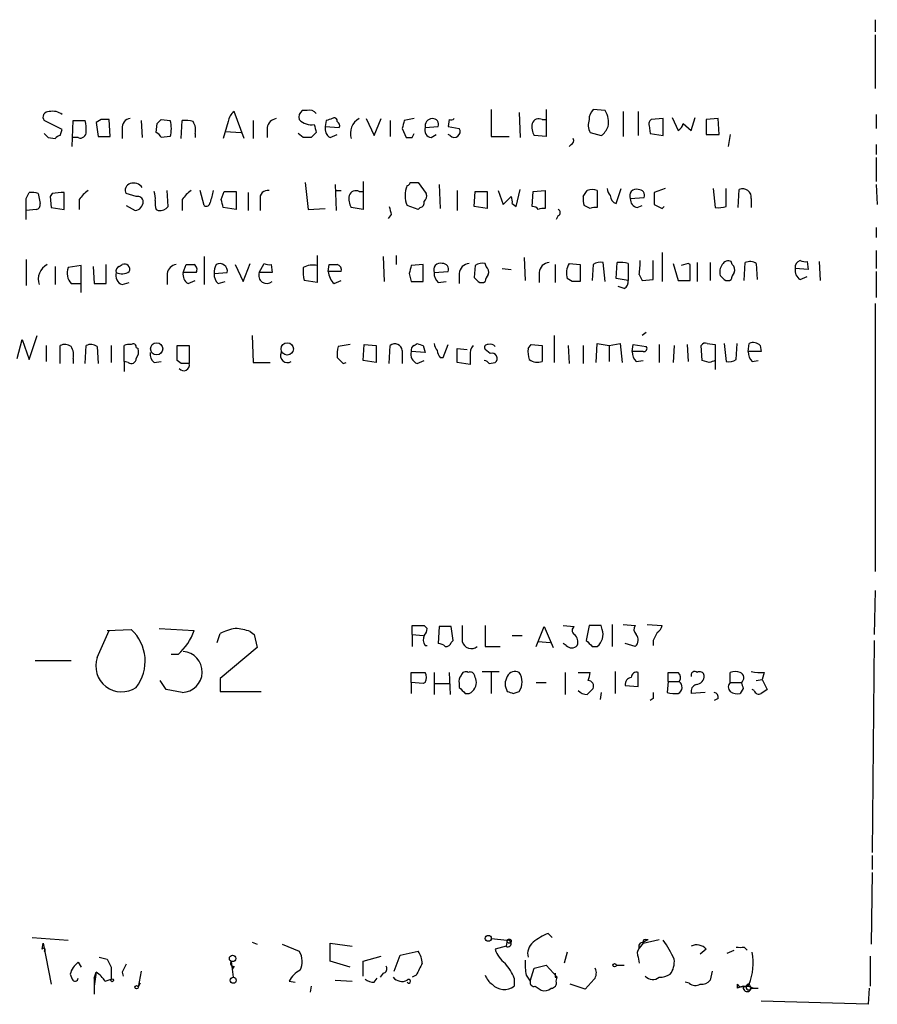
# Model space of a CAD drawing. Extents: x 9 to 1022, y 16 to 823.
# Drawn here: x 950 to 1022, y 16 to 100 of the extents above; entities that cross this region are included whole.
import ezdxf

# ---------------------------------------------------------------- set-up
doc = ezdxf.new("R2010")
doc.units = 0
doc.header["$MEASUREMENT"] = 0
doc.layers.add('MAIN', color=5, linetype='CONTINUOUS')

msp = doc.modelspace()

# ---------------------------------------------------------------- linework, layer by layer
at = {"layer": 'MAIN'}
for p, q in [((1022.0113, 99.568), (1022.0113, 98.552)), ((1022.0113, 98.298), (1022.0113, 93.726)), ((968.5867, 89.4926), (967.74, 91.7786)), ((973.9207, 91.8633), (973.4973, 91.8633)), ((989.4993, 91.948), (989.4993, 89.662)), ((994.156, 91.948), (994.156, 89.662)), ((999.1513, 91.8633), (998.1353, 91.948)), ((1000.6753, 91.7786), (1000.6753, 89.662)), ((1001.9453, 91.7786), (1001.9453, 89.7466)), ((953.1773, 90.2546), (951.6533, 91.0166)), ((954.024, 88.8153), (954.1087, 91.0166)), ((954.1087, 91.0166), (955.1247, 91.0166)), ((956.4793, 91.1013), (956.056, 90.8473)), ((957.2413, 89.662), (957.1567, 91.1013)), ((959.866, 91.0166), (959.9507, 89.5773)), ((961.5593, 91.1013), (962.3213, 91.0166)), ((963.2527, 89.4926), (963.3373, 91.0166)), ((967.232, 90.932), (966.8087, 89.4926)), ((969.3487, 91.0166), (969.3487, 89.4926)), ((975.5293, 91.0166), (975.4447, 90.5086)), ((978.916, 91.186), (979.5933, 89.7466)), ((979.5933, 89.7466), (980.186, 91.186)), ((980.948, 91.0166), (980.948, 89.662)), ((982.98, 91.186), (982.1333, 91.0166)), ((985.9433, 91.1013), (985.8587, 90.5086)), ((991.87, 91.694), (991.9547, 89.5773)), ((993.8173, 91.1013), (994.156, 91.1013)), ((1004.062, 91.186), (1003.046, 91.1013)), ((1004.062, 89.7466), (1004.062, 91.186)), ((1004.824, 91.2706), (1005.332, 90.17)), ((1006.4327, 90.17), (1006.7713, 91.2706)), ((1008.7187, 91.186), (1007.7027, 91.1013)), ((1007.7027, 91.1013), (1007.7027, 89.8313)), ((1008.8033, 89.8313), (1008.7187, 91.186)), ((1022.096, 91.5246), (1022.096, 90.3393)), ((953.008, 89.7466), (953.1773, 90.2546)), ((956.056, 90.8473), (956.2253, 89.662)), ((958.2573, 90.3393), (958.2573, 89.4926)), ((961.136, 90.0006), (961.2207, 90.7626)), ((966.978, 90.0853), (968.3327, 90.0006)), ((970.534, 90.424), (970.534, 89.5773)), ((975.4447, 90.5086), (976.63, 90.424)), ((981.964, 90.3393), (982.3027, 89.5773)), ((983.9113, 90.424), (985.012, 90.5086)), ((985.8587, 90.5086), (986.79, 90.3393)), ((1002.8767, 90.5933), (1002.9613, 89.916)), ((1005.7553, 90.7626), (1006.4327, 90.17)), ((951.992, 89.5773), (952.5847, 89.4926)), ((954.532, 89.5773), (954.1087, 89.5773)), ((956.2253, 89.662), (957.2413, 89.662)), ((962.3213, 89.662), (961.5593, 89.5773)), ((964.438, 89.916), (964.438, 89.5773)), ((973.582, 89.5773), (973.1587, 89.916)), ((974.6827, 90.0006), (974.2593, 89.5773)), ((975.868, 89.5773), (976.4607, 89.8313)), ((982.8107, 89.5773), (982.98, 89.916)), ((984.4193, 89.5773), (984.8427, 89.8313)), ((986.028, 89.7466), (985.8587, 89.8313)), ((989.4993, 89.662), (991.0233, 89.662)), ((994.156, 89.662), (993.14, 89.7466)), ((997.8813, 90.0006), (998.8127, 89.7466)), ((1002.9613, 89.916), (1004.062, 89.7466)), ((1007.7027, 89.8313), (1008.8033, 89.8313)), ((1009.7347, 89.8313), (1009.5653, 88.8153)), ((996.2727, 88.9846), (996.1033, 88.8153)), ((1022.096, 88.9846), (1022.096, 88.138)), ((1022.096, 87.884), (1022.096, 85.852)), ((962.152, 83.7353), (962.0673, 85.09)), ((965.2, 83.82), (964.8613, 85.09)), ((973.7513, 85.7673), (974.0053, 83.4813)), ((976.2913, 85.598), (976.376, 83.3966)), ((976.376, 85.09), (976.7993, 85.09)), ((978.662, 85.852), (978.662, 85.0053)), ((982.6413, 85.7673), (983.3187, 85.7673)), ((983.3187, 85.7673), (983.996, 84.836)), ((985.0967, 85.598), (985.1813, 83.566)), ((986.6207, 85.09), (986.6207, 83.3966)), ((990.092, 85.09), (990.5153, 83.9046)), ((991.616, 83.7353), (991.9547, 85.1746)), ((993.0553, 85.0053), (994.0713, 85.09)), ((994.0713, 85.09), (994.0713, 83.566)), ((997.2887, 84.582), (997.6273, 85.09)), ((998.474, 85.09), (998.474, 83.6506)), ((1000.0827, 83.9893), (1000.506, 85.2593)), ((1004.2313, 85.2593), (1003.3, 84.9206)), ((1008.2953, 85.2593), (1008.4647, 83.6506)), ((1009.396, 83.7353), (1009.396, 85.2593)), ((1010.412, 83.6506), (1010.4967, 85.1746)), ((1022.096, 85.598), (1022.1807, 83.9046)), ((950.1293, 84.4126), (950.3833, 84.9206)), ((951.1453, 84.836), (951.3147, 83.9893)), ((952.3307, 84.836), (952.1613, 84.582)), ((952.1613, 84.582), (952.246, 83.6506)), ((953.3467, 83.4813), (953.3467, 84.9206)), ((954.6167, 84.328), (954.6167, 83.4813)), ((959.4427, 84.582), (958.596, 84.836)), ((963.3373, 84.328), (963.3373, 83.3966)), ((966.6393, 84.328), (966.8933, 85.0053)), ((966.8933, 85.0053), (967.9093, 85.0053)), ((967.9093, 85.0053), (967.9093, 83.4813)), ((968.9253, 84.9206), (968.9253, 83.3966)), ((969.9413, 84.328), (969.9413, 83.3966)), ((978.3233, 85.0053), (978.662, 85.0053)), ((978.662, 85.0053), (978.662, 83.4813)), ((988.06, 83.7353), (988.1447, 85.0053)), ((988.1447, 85.0053), (989.1607, 85.0053)), ((989.1607, 85.0053), (989.1607, 83.566)), ((990.5153, 83.9046), (991.1927, 84.582)), ((992.9707, 83.7353), (993.0553, 85.0053)), ((1001.268, 84.4126), (1002.4533, 84.4973)), ((1011.5127, 84.4126), (1011.5127, 83.6506)), ((950.976, 83.4813), (950.1293, 83.3966)), ((952.246, 83.6506), (953.3467, 83.4813)), ((958.596, 83.82), (959.358, 83.3966)), ((961.136, 83.4813), (961.3053, 83.3966)), ((967.9093, 83.4813), (966.8087, 83.6506)), ((974.0053, 83.4813), (975.4447, 83.566)), ((978.662, 83.4813), (977.646, 83.6506)), ((983.3187, 83.4813), (982.3873, 83.82)), ((983.488, 83.6506), (983.3187, 83.4813)), ((989.1607, 83.566), (988.06, 83.7353)), ((991.2773, 83.9893), (991.616, 83.7353)), ((997.8813, 83.566), (997.3733, 83.82)), ((1001.8607, 83.6506), (1002.284, 83.82)), ((1003.9773, 83.566), (1004.1467, 83.7353)), ((981.0327, 83.058), (980.7787, 82.7193)), ((995.172, 82.9733), (995.0027, 82.6346)), ((1022.096, 81.9573), (1022.096, 81.1106)), ((950.1293, 79.248), (950.1293, 77.0466)), ((965.2, 79.502), (965.2, 77.1313)), ((974.7673, 79.5866), (974.7673, 77.3006)), ((980.3553, 79.502), (980.44, 77.3853)), ((981.456, 79.5866), (981.456, 78.8246)), ((992.2933, 79.4173), (992.378, 77.47)), ((1003.9773, 79.8406), (1003.9773, 77.3853)), ((1022.096, 80.01), (1022.096, 78.486)), ((952.5847, 78.6553), (952.5847, 77.1313)), ((954.786, 78.74), (953.6853, 78.5706)), ((954.786, 76.454), (954.786, 78.74)), ((955.802, 78.6553), (955.8867, 77.216)), ((956.9027, 77.216), (956.9027, 78.8246)), ((958.0033, 78.6553), (958.2573, 78.8246)), ((963.422, 78.1473), (963.676, 78.8246)), ((967.8247, 78.8246), (968.502, 77.3853)), ((968.502, 77.3853), (969.0947, 78.9093)), ((969.8567, 78.1473), (970.28, 78.9093)), ((970.8727, 78.8246), (970.9573, 78.1473)), ((975.6987, 78.232), (975.7833, 78.8246)), ((983.742, 78.8246), (982.726, 78.74)), ((983.742, 77.3853), (983.742, 78.8246)), ((988.1447, 78.74), (988.06, 77.724)), ((989.076, 78.6553), (988.9913, 78.9093)), ((990.4307, 78.486), (991.1927, 78.4013)), ((994.918, 78.8246), (994.918, 77.3006)), ((996.1033, 78.9093), (997.0347, 78.8246)), ((997.0347, 78.8246), (997.0347, 77.3853)), ((998.1353, 78.8246), (998.0507, 77.47)), ((999.1513, 77.3853), (998.982, 78.994)), ((1000.0827, 77.6393), (1000.1673, 78.994)), ((1001.0987, 78.9093), (1001.0987, 77.47)), ((1003.2153, 77.5546), (1003.2153, 79.1633)), ((1004.9087, 78.9093), (1005.332, 77.47)), ((1006.1787, 78.9093), (1005.586, 78.74)), ((1006.348, 78.8246), (1006.1787, 78.9093)), ((1006.9407, 78.994), (1006.9407, 77.3853)), ((1008.0413, 78.994), (1008.0413, 77.47)), ((1009.904, 78.8246), (1009.8193, 79.0786)), ((1010.92, 77.47), (1011.0047, 78.994)), ((1011.936, 78.9093), (1012.0207, 77.5546)), ((1016.3387, 78.4013), (1015.238, 78.486)), ((1016.254, 79.0786), (1016.3387, 78.4013)), ((1017.27, 79.0786), (1017.3547, 77.47)), ((962.0673, 78.0626), (962.0673, 77.1313)), ((964.5227, 78.1473), (963.422, 78.1473)), ((966.0467, 78.0626), (967.1473, 78.1473)), ((970.9573, 78.1473), (969.8567, 78.1473)), ((976.7993, 78.232), (975.6987, 78.232)), ((982.5567, 78.0626), (982.726, 77.3853)), ((984.6733, 78.1473), (985.8587, 78.232)), ((986.79, 78.0626), (986.79, 77.216)), ((993.5633, 78.1473), (993.5633, 77.3006)), ((996.3573, 77.3853), (995.934, 77.6393)), ((1001.0987, 77.47), (1000.0827, 77.6393)), ((1002.03, 77.978), (1002.284, 77.47)), ((1015.6613, 77.5546), (1016.254, 77.8086)), ((1022.096, 78.232), (1022.096, 76.0306)), ((953.9393, 77.216), (954.786, 77.216)), ((955.8867, 77.216), (956.9027, 77.216)), ((958.2573, 77.1313), (958.85, 77.3006)), ((963.8453, 77.216), (964.438, 77.47)), ((966.3853, 77.216), (966.978, 77.3853)), ((974.7673, 77.3006), (973.6667, 77.47)), ((976.2067, 77.216), (976.7993, 77.47)), ((982.726, 77.3853), (983.742, 77.3853)), ((985.012, 77.3006), (985.6893, 77.3853)), ((1000.76, 76.7926), (1000.252, 76.962)), ((1002.284, 77.47), (1003.2153, 77.5546)), ((1005.332, 77.47), (1006.348, 77.47)), ((1022.0113, 75.5226), (1022.0113, 52.832)), ((950.3833, 70.7813), (951.0607, 72.8133)), ((969.264, 72.8133), (969.3487, 70.5273)), ((994.8333, 72.8133), (994.8333, 70.5273)), ((1002.6227, 73.0673), (1002.284, 72.8133)), ((949.3673, 70.866), (949.7907, 72.4746)), ((949.7907, 72.4746), (950.3833, 70.7813)), ((951.8227, 71.9666), (951.8227, 70.612)), ((953.008, 70.4426), (953.008, 71.9666)), ((955.1247, 70.4426), (955.2093, 71.9666)), ((956.1407, 71.882), (956.2253, 70.4426)), ((957.326, 71.9666), (957.326, 70.5273)), ((958.4267, 70.612), (958.4267, 71.9666)), ((959.4427, 71.7973), (959.612, 71.7126)), ((962.914, 70.6966), (962.914, 71.9666)), ((962.914, 71.9666), (963.93, 71.9666)), ((963.93, 71.9666), (963.93, 70.4426)), ((977.5613, 72.0513), (976.5453, 71.882)), ((978.662, 70.6966), (978.7467, 72.0513)), ((978.7467, 72.0513), (979.7627, 71.9666)), ((979.7627, 71.9666), (979.7627, 70.5273)), ((980.8633, 70.4426), (980.948, 71.9666)), ((982.98, 71.9666), (983.234, 72.136)), ((983.742, 71.9666), (983.9113, 71.374)), ((985.4353, 70.9506), (985.8587, 72.0513)), ((992.632, 71.7126), (992.886, 72.0513)), ((992.886, 72.0513), (993.8173, 71.9666)), ((993.8173, 71.9666), (993.8173, 70.612)), ((996.0187, 71.9666), (996.1033, 70.4426)), ((997.2887, 71.9666), (997.2887, 70.4426)), ((998.3893, 70.5273), (998.474, 72.136)), ((998.474, 72.136), (999.49, 71.9666)), ((999.49, 71.9666), (1000.4213, 72.136)), ((999.49, 71.9666), (999.49, 70.612)), ((1000.4213, 72.136), (1000.5907, 70.5273)), ((1001.4373, 71.4586), (1001.522, 72.0513)), ((1001.522, 72.0513), (1002.6227, 71.882)), ((1003.7233, 72.0513), (1003.7233, 70.5273)), ((1004.9933, 71.9666), (1004.9087, 70.5273)), ((1006.094, 72.0513), (1006.1787, 70.612)), ((1007.364, 70.6966), (1007.2793, 71.9666)), ((1007.7873, 72.136), (1008.4647, 72.0513)), ((1008.4647, 72.0513), (1008.4647, 70.6966)), ((1009.2267, 72.136), (1009.396, 70.612)), ((1010.2427, 70.7813), (1010.3273, 72.136)), ((1011.2587, 71.4586), (1011.3433, 72.136)), ((1012.2747, 71.9666), (1012.3593, 71.4586)), ((981.964, 71.5433), (981.964, 70.4426)), ((983.9113, 71.374), (982.726, 71.4586)), ((985.1813, 70.9506), (985.4353, 70.9506)), ((986.6207, 70.5273), (986.6207, 71.7126)), ((986.6207, 71.7126), (987.4673, 71.628)), ((987.7213, 71.12), (987.7213, 70.358)), ((989.4147, 71.2893), (988.9913, 71.628)), ((1002.3687, 71.4586), (1001.4373, 71.4586)), ((1012.3593, 71.4586), (1011.2587, 71.4586)), ((954.1087, 70.866), (954.1087, 70.4426)), ((958.4267, 70.612), (958.4267, 69.7653)), ((958.7653, 70.5273), (958.4267, 70.612)), ((960.9667, 70.5273), (961.5593, 70.612)), ((963.2527, 70.4426), (962.914, 70.6966)), ((969.3487, 70.5273), (970.788, 70.5273)), ((976.9687, 70.4426), (977.2227, 70.5273)), ((979.7627, 70.5273), (978.662, 70.6966)), ((983.234, 70.4426), (983.8267, 70.6966)), ((987.7213, 70.358), (986.6207, 70.5273)), ((989.33, 70.4426), (989.838, 70.5273)), ((1001.776, 70.612), (1002.3687, 70.6966)), ((1007.9567, 70.5273), (1007.364, 70.6966)), ((1008.4647, 70.6966), (1008.4647, 69.9346)), ((1011.5973, 70.612), (1012.1053, 70.6966)), ((1022.0113, 51.2233), (1021.9267, 47.498)), ((956.1407, 45.5506), (957.1567, 47.8366)), ((956.9873, 47.8366), (959.0193, 47.9213)), ((961.39, 48.006), (964.3533, 47.8366)), ((966.3007, 46.8206), (966.5547, 47.5826)), ((969.0947, 47.752), (969.4333, 47.498)), ((982.8107, 47.498), (982.8107, 48.26)), ((983.8267, 48.26), (984.0807, 48.006)), ((985.0967, 48.1753), (985.012, 46.736)), ((986.1127, 48.1753), (985.0967, 48.1753)), ((986.282, 46.99), (986.1127, 48.1753)), ((988.9913, 48.26), (988.9913, 46.482)), ((993.3093, 46.482), (993.9867, 48.1753)), ((993.9867, 48.1753), (994.7487, 46.3973)), ((995.5953, 48.26), (996.5267, 48.1753)), ((997.7967, 48.26), (997.5427, 46.99)), ((998.8127, 48.26), (997.7967, 48.26)), ((998.8973, 47.9213), (998.8127, 48.26)), ((999.744, 48.3446), (999.744, 46.482)), ((1000.6753, 48.3446), (1001.6913, 48.26)), ((1002.7073, 48.3446), (1003.9773, 48.26)), ((969.4333, 47.498), (969.6873, 46.3973)), ((982.8107, 47.498), (982.8107, 46.482)), ((982.8107, 47.498), (983.742, 47.4133)), ((986.1127, 46.8206), (986.282, 46.99)), ((991.2773, 47.4133), (992.124, 47.4133)), ((993.4787, 46.9053), (994.4947, 46.8206)), ((995.8493, 46.5666), (995.5953, 46.736)), ((1001.6913, 46.482), (1000.8447, 46.736)), ((1003.2153, 46.99), (1003.2153, 46.5666)), ((1021.9267, 46.99), (1021.7573, 29.0406)), ((969.6873, 46.3973), (966.5547, 43.7726)), ((983.9113, 46.5666), (984.0807, 46.5666)), ((988.9913, 46.482), (990.2613, 46.482)), ((998.0507, 46.482), (998.474, 46.482)), ((950.8913, 45.2966), (953.9393, 45.2966)), ((962.9987, 45.8046), (962.406, 45.8046)), ((982.726, 43.434), (982.726, 44.2806)), ((982.726, 44.2806), (983.9113, 44.2806)), ((984.6733, 44.2806), (984.6733, 42.418)), ((985.9433, 44.2806), (986.028, 42.418)), ((988.7373, 44.3653), (990.1767, 44.3653)), ((989.4993, 44.2806), (989.4993, 42.5026)), ((995.7647, 44.2806), (995.7647, 42.418)), ((996.8653, 44.2806), (997.8813, 44.2806)), ((999.998, 44.3653), (999.998, 42.5026)), ((1001.9453, 43.0953), (1001.9453, 44.2806)), ((1004.4853, 43.5186), (1004.4853, 44.2806)), ((1009.7347, 43.434), (1009.7347, 44.2806)), ((1012.6133, 44.2806), (1012.444, 43.688)), ((961.9827, 42.8413), (961.4747, 43.6033)), ((966.5547, 43.7726), (966.5547, 42.672)), ((982.726, 43.434), (982.726, 42.5026)), ((983.742, 43.3493), (982.726, 43.434)), ((983.9113, 43.434), (983.742, 43.3493)), ((993.3093, 43.434), (994.156, 43.434)), ((1004.4853, 43.5186), (1004.4007, 42.5873)), ((1004.4853, 43.5186), (1005.4167, 43.5186)), ((1009.7347, 43.434), (1010.666, 43.434)), ((1011.936, 43.6033), (1012.444, 43.688)), ((1012.444, 43.688), (1012.8673, 42.8413)), ((963.3373, 42.5873), (961.9827, 42.8413)), ((966.5547, 42.672), (970.026, 42.672)), ((984.6733, 43.3493), (985.9433, 43.3493)), ((986.79, 43.3493), (986.79, 43.0106)), ((991.362, 42.5026), (991.87, 42.672)), ((998.8127, 42.5873), (998.728, 41.9946)), ((1000.8447, 43.18), (1001.9453, 43.0953)), ((1007.618, 42.5873), (1006.4327, 42.5026)), ((1010.8353, 42.926), (1010.5813, 42.5026)), ((1011.7667, 42.7566), (1011.5973, 42.8413)), ((987.298, 42.5026), (987.6367, 42.5026)), ((1003.2153, 42.0793), (1002.9613, 41.91)), ((1008.7187, 42.0793), (1008.38, 41.91)), ((1021.7573, 28.7866), (1021.7573, 27.6013)), ((1021.7573, 27.3473), (1021.6727, 21.2513)), ((950.6373, 21.844), (953.6853, 21.59)), ((989.4993, 21.7593), (990.854, 21.59)), ((989.4993, 21.7593), (990.854, 21.59)), ((994.3253, 22.1826), (994.664, 21.844)), ((951.484, 20.828), (951.5687, 21.336)), ((951.5687, 21.336), (952.246, 17.8646)), ((969.264, 21.4206), (969.6873, 21.2513)), ((971.804, 21.2513), (973.2433, 20.6586)), ((975.868, 19.812), (975.868, 21.336)), ((975.868, 21.336), (977.7307, 21.082)), ((990.7693, 21.082), (989.838, 20.828)), ((990.854, 21.59), (990.7693, 21.082)), ((1002.3687, 21.336), (1002.03, 20.9126)), ((1002.3687, 21.336), (1003.7233, 21.6746)), ((1002.3687, 21.4206), (1002.792, 21.6746)), ((1002.538, 21.6746), (1002.792, 21.6746)), ((1010.92, 20.9973), (1011.174, 20.7433)), ((956.31, 20.1506), (956.9873, 19.9813)), ((978.662, 19.812), (980.186, 20.2353)), ((981.2867, 18.9653), (981.7947, 20.32)), ((981.7947, 20.32), (983.3187, 20.6586)), ((995.934, 20.574), (995.68, 19.6426)), ((1001.9453, 20.1506), (1002.03, 19.6426)), ((1007.7027, 20.828), (1007.1947, 20.4046)), ((1009.4807, 20.4893), (1010.0733, 20.7433)), ((1021.588, 20.2353), (1021.588, 17.6953)), ((954.532, 19.7273), (954.786, 19.304)), ((957.326, 19.304), (957.326, 18.288)), ((967.486, 19.812), (967.6553, 18.4573)), ((967.74, 19.3886), (967.5707, 19.1346)), ((977.5613, 19.304), (975.868, 19.812)), ((978.662, 18.542), (978.662, 19.812)), ((992.8013, 18.1186), (993.14, 19.2193)), ((993.14, 19.2193), (994.156, 19.4733)), ((994.156, 19.4733), (995.0873, 18.4573)), ((1000.0827, 19.4733), (1000.76, 19.4733)), ((953.8547, 18.7113), (954.024, 18.288)), ((953.8547, 18.7113), (954.024, 18.288)), ((955.8867, 18.3726), (956.056, 18.8806)), ((956.056, 18.8806), (955.8867, 17.6953)), ((955.8867, 18.3726), (955.8867, 17.018)), ((958.2573, 18.8806), (958.342, 18.542)), ((959.866, 18.9653), (959.612, 17.6106)), ((967.5707, 19.1346), (967.6553, 18.4573)), ((979.5933, 18.034), (979.8473, 18.3726)), ((980.3553, 18.796), (980.1013, 18.4573)), ((983.1493, 18.6266), (982.8107, 18.4573)), ((991.4467, 18.3726), (991.4467, 17.6953)), ((992.4627, 18.6266), (992.8013, 18.1186)), ((994.918, 18.4573), (995.0873, 18.4573)), ((995.0027, 18.1186), (995.0873, 18.4573)), ((1008.2107, 18.9653), (1008.0413, 18.2033)), ((956.818, 18.1186), (957.326, 18.288)), ((959.7813, 17.9493), (959.612, 17.6106)), ((972.3967, 18.1186), (972.9047, 18.034)), ((974.2593, 17.6953), (974.1747, 17.1873)), ((976.2913, 18.2033), (977.7307, 18.1186)), ((993.2247, 17.6953), (993.7327, 17.3566)), ((997.458, 17.4413), (996.188, 17.8646)), ((998.22, 18.288), (997.458, 17.4413)), ((1006.2633, 17.9493), (1005.9247, 18.034)), ((1010.3273, 17.8646), (1010.3273, 17.526)), ((1010.8353, 17.6953), (1010.3273, 17.526)), ((1011.3433, 17.8646), (1011.5127, 17.526)), ((1011.5127, 17.526), (1012.1053, 17.526)), ((1011.5127, 17.526), (1012.1053, 17.526)), ((1011.682, 17.526), (1012.1053, 17.526)), ((1021.5033, 17.526), (1021.4187, 16.1713)), ((1021.4187, 16.1713), (1012.3593, 16.4253))]:
    msp.add_line(p, q, dxfattribs=at)
for centre, radius in [((961.1721, 71.6893), 0.5165), ((972.2313, 71.6786), 0.523), ((989.2453, 21.7593), 0.254), ((991.0172, 21.5235), 0.1763), ((967.6024, 20.0554), 0.2698), ((999.9415, 19.4733), 0.1411), ((967.6553, 18.2033), 0.254), ((957.4106, 18.2033), 0.1197), ((959.4708, 17.6107), 0.1411)]:
    msp.add_circle(centre, radius, dxfattribs=at)
for centre, radius, start, end in [((952.0175, 91.3129), 0.4695, 82.755391, 219.13056), ((952.373, 90.551), 1.2629, 50.439572, 103.569674), ((968.3326, 90.8473), 1.1039, 122.469202, 175.599304), ((973.8784, 91.3129), 0.6695, 124.698943, 198.426829), ((974.1323, 91.2282), 0.6695, 34.698943, 108.426829), ((998.7828, 91.198), 0.9908, 130.805138, 185.600694), ((997.4732, 90.8475), 1.9616, 350.051241, 31.187671), ((952.3706, 90.2969), 2.8466, 355.73699, 14.645007), ((956.818, -78.2486), 169.3502, 89.885409, 90.114591), ((958.9842, 90.4521), 0.7356, 93.858635, 188.820778), ((876.7275, 175.5694), 119.7134, 314.893869, 315.123086), ((960.0371, 90.3393), 2.3825, 343.48411, 16.51589), ((963.6337, 89.1105), 1.929, 70.780741, 98.838749), ((963.0836, 90.2124), 1.3865, 347.655866, 31.266381), ((971.423, 90.297), 0.898, 98.130102, 171.869898), ((974.3015, 92.1594), 1.4965, 224.997293, 278.1366), ((1018.1333, -35.8986), 133.8752, 108.327138, 108.556321), ((976.2066, 90.9883), 0.2603, 347.50701, 130.575031), ((976.2911, 90.5933), 0.3788, 333.45524, 63.401126), ((978.9685, 89.9458), 1.398, 117.485195, 198.915783), ((1151.4029, 48.3456), 174.5652, 165.851163, 166.080306), ((984.5027, 90.5755), 0.6105, 89.877994, 194.368574), ((984.5523, 90.6931), 0.4953, 338.132005, 95.59663), ((986.0703, 91.5673), 0.483, 254.755286, 307.859376), ((993.521, 90.6145), 0.5699, 58.672427, 164.937113), ((998.9973, 90.64), 1.2862, 158.981999, 209.810081), ((1003.2152, 90.7627), 0.3785, 116.551512, 206.585359), ((954.7165, 90.0369), 0.4952, 248.127696, 5.609274), ((1143.9479, 132.6893), 174.5653, 193.92564, 194.154823), ((976.2771, 90.3251), 0.8524, 167.56816, 241.318192), ((984.5092, 90.207), 0.6361, 160.052295, 261.874993), ((986.3784, 90.0823), 0.4852, 223.7726, 31.980351), ((994.3251, 90.4662), 1.3865, 167.655866, 211.266381), ((997.5837, 91.3138), 1.9916, 308.103582, 336.153182), ((1004.6552, 91.1009), 1.1509, 306.018589, 342.906421), ((1036.4726, 174.3966), 119.7133, 224.885375, 225.114625), ((953.0503, 89.1964), 0.5518, 94.396316, 147.536771), ((960.8399, 89.2812), 0.778, 22.371722, 67.628278), ((973.9206, -79.7726), 169.3502, 89.885409, 90.114558), ((982.5567, 216.5772), 127.0002, 269.885409, 270.114592), ((996.1031, 89.3233), 0.3788, 296.598874, 26.54476), ((956.6904, 83.0163), 2.4537, 122.315026, 147.684974), ((959.0828, 85.1323), 0.5699, 105.062887, 211.327573), ((959.2311, 84.8783), 0.8572, 32.909535, 110.229811), ((965.413, 83.0143), 2.4565, 122.329512, 147.670488), ((1219.8348, 21.0821), 261.8175, 165.849176, 166.078359), ((970.5595, 84.4718), 0.6347, 76.905244, 193.094756), ((978.027, 84.5185), 0.5699, 58.672427, 164.937113), ((984.277, 84.6666), 2.0707, 155.864732, 204.132743), ((982.345, 85.8096), 0.2993, 278.124688, 351.875312), ((998.0506, 84.073), 1.1016, 67.396939, 112.59826), ((1000.2768, 85.3183), 0.9579, 183.531189, 222.867946), ((1001.7723, 84.6464), 0.5558, 71.864958, 204.873049), ((1001.9937, 84.6818), 0.4952, 338.127696, 95.609274), ((1010.793, 84.5113), 0.7265, 352.191142, 114.070596), ((505.6293, 83.5236), 444.5009, 359.885409, 0.114591), ((950.5951, 83.3542), 1.5807, 69.629778, 97.700518), ((953.1348, 81.322), 3.6048, 86.630086, 102.888947), ((959.5743, 84.1398), 0.4614, 2.33528, 106.573158), ((959.4849, 84.4551), 1.5806, 352.299482, 20.370222), ((962.6195, 84.0319), 1.5824, 172.322568, 200.362373), ((797.374, 41.6393), 174.5654, 13.925632, 14.154815), ((978.8311, 84.3702), 1.3865, 167.655866, 211.266381), ((983.4033, 84.6243), 0.6294, 312.276138, 19.655661), ((990.3461, 84.1588), 0.9465, 349.683783, 26.559637), ((998.8551, 84.3702), 1.5806, 172.299482, 200.370222), ((1000.2915, 84.6751), 0.7169, 180.679396, 253.066503), ((1002.0089, 84.3774), 0.7417, 177.279935, 258.474956), ((1257.2998, 84.4126), 254.0003, 179.885409, 180.114592), ((950.8659, 83.9216), 0.4539, 284.039305, 8.578205), ((959.2542, 84.1709), 0.7812, 277.635354, 359.097837), ((961.4022, 84.3821), 0.9903, 264.384402, 319.217958), ((965.3694, 84.1162), 0.3412, 240.234291, 352.895811), ((1150.2493, 125.7407), 174.5167, 193.9276, 194.156815), ((983.3777, 84.0911), 0.454, 284.057665, 8.549485), ((993.0131, 83.185), 0.5519, 32.471989, 94.405871), ((993.9021, 82.6342), 0.947, 79.708141, 116.556934), ((995.0661, 83.2273), 0.2752, 292.632677, 67.367323), ((998.3045, 82.7194), 0.9465, 79.683783, 116.559637), ((1088.2786, 253.0402), 189.2834, 243.323728, 243.552938), ((1008.6763, 86.4864), 2.8437, 265.732647, 284.66029), ((952.5525, 77.5844), 1.398, 117.485195, 198.911906), ((954.928, 78.1025), 1.3279, 159.359621, 221.880417), ((958.1303, 78.2743), 0.4016, 108.434949, 198.434949), ((958.4521, 78.4267), 0.443, 333.926622, 116.084995), ((962.9563, 77.9356), 0.898, 98.130102, 171.869898), ((964.0147, 248.1245), 169.3002, 269.885375, 270.114592), ((964.0994, 78.4013), 0.4936, 329.034253, 59.044206), ((967.0842, 78.2319), 1.0512, 145.679553, 189.267881), ((966.5296, 78.2769), 0.6311, 348.150615, 119.794427), ((970.7035, 79.7568), 0.9474, 243.448472, 280.287538), ((976.9258, 78.2744), 3.3569, 174.937847, 193.864449), ((974.3865, 77.1731), 1.6125, 76.340357, 119.927779), ((976.122, 248.1745), 169.3502, 269.885409, 270.114592), ((976.3336, 78.3589), 0.4827, 344.757375, 74.734471), ((1151.9971, 36.0749), 174.5652, 165.853161, 166.082336), ((985.1777, 78.381), 0.5559, 71.868166, 204.859363), ((985.399, 78.4164), 0.4953, 338.14274, 95.59663), ((987.6578, 78.0415), 0.8681, 91.392836, 178.607164), ((988.7373, 77.9783), 0.965, 74.739674, 127.882794), ((988.6528, 78.1897), 0.6292, 340.338213, 47.731211), ((994.4311, 78.1262), 0.8681, 91.392836, 178.607164), ((997.3191, 78.1009), 1.46, 146.37959, 198.431226), ((998.7281, 78.0622), 0.9658, 74.757889, 127.866658), ((1000.421, 76.6199), 2.3876, 73.510381, 96.099568), ((989.1172, 79.4964), 13.0018, 353.293459, 358.531945), ((667.698, 78.1473), 338.6507, 359.885409, 0.114591), ((1009.9036, 78.1897), 1.058, 143.122521, 196.269736), ((1009.5653, 78.5705), 0.5681, 63.43946, 153.425927), ((1009.4808, 78.359), 0.6292, 340.338213, 47.731211), ((1011.4006, 78.1844), 0.9012, 53.550995, 116.058953), ((1016.0704, 78.3024), 0.8524, 167.561596, 241.318192), ((1015.8013, 78.6049), 0.5757, 104.074865, 191.918899), ((1016.0848, 80.0108), 0.9474, 243.448472, 280.287538), ((958.5255, 77.9004), 0.8145, 162.354751, 250.775352), ((958.223, 79.1855), 1.1412, 245.474186, 303.328014), ((964.2544, 77.9638), 0.8524, 167.56816, 241.318192), ((967.0325, 77.9658), 0.9905, 174.391856, 229.200438), ((970.507, 77.9107), 0.692, 160.00699, 310.5986), ((977.1652, 78.3302), 1.4698, 183.83093, 229.295957), ((985.6591, 78.0506), 0.9905, 174.397613, 229.212375), ((1072.9043, 162.2296), 119.7487, 224.885409, 225.114592), ((989.9488, 77.3257), 0.9594, 137.162672, 176.438195), ((1093.7573, 162.4239), 119.7841, 224.885442, 225.114558), ((1010.7762, 77.4953), 0.9587, 137.151439, 176.453861), ((988.695, 77.8508), 0.5518, 237.522437, 302.477563), ((996.696, -91.9646), 169.3502, 89.885409, 90.114591), ((1000.4214, 77.3853), 0.6826, 299.738635, 7.12814), ((1009.523, 78.0201), 0.5518, 237.522437, 302.477563), ((953.404, 71.1574), 0.9009, 53.544775, 116.075842), ((952.7535, 71.1622), 1.3872, 347.671, 31.258436), ((955.6053, 71.1572), 0.9011, 53.547217, 116.070252), ((958.8499, 71.1214), 0.9452, 79.675635, 116.597581), ((959.1887, 71.8537), 0.2603, 347.480746, 130.60607), ((978.8321, 71.2047), 2.385, 163.501866, 186.116015), ((981.3514, 71.504), 0.6138, 3.670654, 131.089329), ((983.107, 71.5856), 0.4016, 108.434949, 198.434949), ((1025.838, 199.0512), 133.8752, 251.443679, 251.672862), ((985.6302, 72.1953), 0.9587, 183.546139, 222.848561), ((988.6951, 71.2892), 0.9884, 136.738188, 189.856868), ((989.1889, 71.7973), 0.2602, 77.480746, 220.589353), ((989.4147, 71.5223), 0.5555, 40.356285, 107.756461), ((1002.425, 71.7127), 0.2603, 257.50701, 40.575031), ((1007.618, 71.7972), 0.3787, 63.44848, 153.428183), ((1011.6976, 71.4386), 0.7822, 42.456001, 116.931928), ((958.681, 71.4586), 0.965, 322.117206, 15.260326), ((961.6135, 71.2771), 0.9903, 174.384402, 229.217958), ((972.2466, 71.1085), 0.5904, 153.27436, 302.753303), ((1103.7146, 197.6965), 179.6053, 224.885409, 225.114592), ((983.5021, 71.2116), 0.8145, 162.345915, 250.779678), ((985.8848, 71.6029), 0.9594, 183.561805, 222.837328), ((989.5662, 70.8749), 0.4412, 308.023034, 110.081846), ((994.3877, 71.4028), 1.7828, 169.992951, 200.401828), ((1002.4228, 71.3618), 0.9902, 174.39016, 229.217958), ((1012.2445, 71.3618), 0.9905, 174.391856, 229.200438), ((959.0194, 70.8659), 0.4233, 233.113861, 0.013536), ((963.4643, 70.3156), 0.4827, 217.87186, 15.254078), ((963.5913, -98.8573), 169.3002, 89.885375, 90.114591), ((988.8644, 70.1464), 0.5518, 32.463229, 85.603684), ((993.4449, 71.8532), 1.2959, 235.809599, 286.700938), ((1050.5382, -56.3954), 133.8752, 108.317001, 108.54617), ((1009.6078, 71.7549), 1.1624, 259.501163, 303.109008), ((956.5642, 45.236), 3.6385, 322.291996, 47.564135), ((959.5518, 49.57), 5.1048, 312.471423, 340.1498), ((968.5015, 43.8595), 4.2014, 99.270185, 117.604959), ((967.2296, 41.7284), 6.3057, 72.795796, 84.584693), ((983.3187, 302.2598), 254.0003, 269.885409, 270.114592), ((983.1238, 48.0653), 0.9587, 317.151439, 356.453861), ((1325.6937, 47.5826), 338.6504, 179.885392, 180.114592), ((996.7594, 47.8366), 0.4109, 124.490571, 235.501532), ((997.6783, 47.4979), 1.2904, 308.069694, 19.153846), ((1002.1401, 47.9242), 0.5605, 143.195522, 229.492942), ((1172.6995, -37.3413), 189.3057, 153.31696, 153.546156), ((1002.8774, 48.598), 1.1507, 306.016391, 342.917772), ((984.5341, 47.0564), 0.7923, 153.227977, 218.18322), ((984.9524, 45.7785), 0.9594, 47.162672, 86.438195), ((985.6724, 46.9308), 0.4539, 261.421795, 345.948448), ((987.806, 47.0746), 0.7806, 192.526419, 310.604479), ((996.0326, 46.8629), 0.8047, 338.392965, 52.117522), ((1124.7966, 173.7359), 179.6053, 224.885409, 225.114592), ((1001.2258, 47.0323), 0.7208, 310.227956, 40.245227), ((963.2929, 44.3251), 1.7383, 271.463563, 85.740839), ((996.315, 46.99), 0.6294, 222.276138, 317.723862), ((958.2186, 44.8355), 2.1974, 161.009327, 303.85278), ((983.0654, 43.8573), 0.9459, 333.415987, 26.584013), ((987.3403, 43.956), 0.3875, 56.88812, 169.502061), ((987.7214, 43.9421), 0.3785, 26.551512, 116.585359), ((991.5313, 43.6032), 0.7574, 63.434949, 153.424798), ((990.6846, 43.4763), 1.4325, 325.842906, 34.157094), ((995.0949, 44.6173), 2.8067, 338.821054, 353.10996), ((1001.8136, 43.8385), 0.4613, 73.411395, 177.664214), ((1004.9087, 255.9304), 211.6502, 269.885381, 270.114592), ((1004.9679, 43.8544), 0.5605, 323.195523, 49.492942), ((1006.729, 44.0478), 0.3147, 47.717737, 199.650149), ((1007.1524, 43.9561), 0.3874, 10.48609, 123.119959), ((1010.158, 43.2652), 1.1001, 67.369719, 112.630281), ((1010.3886, 43.8338), 0.4866, 304.754728, 66.669987), ((1012.3171, 47.6244), 3.3569, 256.135551, 275.062153), ((987.3825, 43.561), 0.6292, 132.268789, 199.661787), ((987.1904, 43.4527), 1.0497, 295.161323, 8.2482), ((861.1372, 1.5298), 133.8752, 18.316987, 18.546157), ((991.9122, 43.307), 1.2341, 149.033059, 210.966941), ((997.6773, 43.1107), 0.4938, 338.037006, 85.970595), ((1001.4374, 43.2646), 0.5987, 98.132809, 188.123335), ((1005.051, 43.0376), 0.6043, 297.709966, 52.754597), ((1006.8136, 43.9843), 0.7209, 273.371594, 3.363661), ((1010.0733, 43.053), 0.5097, 131.627938, 228.372062), ((1137.743, 85.5025), 133.8593, 198.316987, 198.546184), ((1114.0689, 169.7815), 179.6407, 224.885431, 225.114569), ((1033.458, 169.5872), 133.8752, 251.443679, 251.672862), ((997.6004, 43.3841), 0.9665, 220.484912, 271.594926), ((1124.8812, -84.3279), 179.6053, 134.885409, 135.114591), ((1130.2152, 42.3333), 127.0002, 179.885409, 180.114592), ((1005.0783, 44.8759), 2.3868, 253.507232, 276.101609), ((1007.0435, 42.6619), 0.6312, 107.280921, 194.617437), ((1008.2699, 42.147), 0.4539, 351.421795, 75.960695), ((1010.3274, 43.4341), 0.9655, 232.127098, 285.246791), ((1012.1476, 42.8271), 0.3874, 190.48609, 303.119959), ((1097.2959, -84.3395), 152.6537, 123.578078, 123.807241), ((996.1004, 17.7848), 4.7425, 111.98066, 129.947262), ((951.611, 20.7856), 0.1339, 288.421413, 161.537987), ((990.9052, 21.3204), 0.2744, 240.314683, 100.753044), ((993.7328, 20.4893), 1.1517, 126.035055, 197.102363), ((1002.4773, 20.4772), 0.6242, 135.772378, 211.546171), ((1002.3264, 21.0819), 0.3413, 82.88123, 209.734472), ((1002.538, 21.463), 0.2116, 90, 216.875312), ((996.0037, 15.851), 9.893, 24.676564, 35.457898), ((1006.9165, 20.199), 1.0069, 38.661586, 118.718549), ((1010.5814, 190.3472), 169.3502, 269.885409, 270.114558), ((971.8785, 19.7802), 1.623, 333.262866, 32.76577), ((981.8376, 19.6006), 1.8202, 1.322194, 35.539507), ((992.0399, 21.5056), 2.3038, 197.104923, 233.966775), ((1006.5532, 19.6803), 5.1227, 339.240655, 10.047244), ((955.4633, 18.3727), 1.6439, 124.508882, 168.113137), ((1126.4515, 104.3026), 189.2834, 206.45383, 206.683054), ((1127.7865, -65.4606), 189.3504, 153.320371, 153.54954), ((967.6836, 19.6426), 0.2603, 139.39393, 282.519254), ((980.2848, 19.1769), 0.3874, 280.48609, 33.119959), ((1237.4231, -107.8753), 284.0033, 153.320366, 153.549531), ((987.0429, 16.5939), 4.7495, 21.99384, 39.934081), ((996.8632, 19.5579), 4.498, 175.681504, 191.949474), ((997.4951, 18.8234), 0.9012, 323.550995, 26.058953), ((1003.1012, 19.8056), 1.9002, 324.838774, 5.30526), ((954.2665, 18.3996), 0.2669, 204.71218, 354.193273), ((954.7443, 16.8069), 2.4537, 32.315026, 57.684974), ((974.0905, 17.3563), 1.8574, 114.237169, 155.769723), ((981.9639, 19.1202), 1.0099, 221.025281, 294.786235), ((990.4303, 19.1344), 1.526, 199.437119, 236.317222), ((1079.5679, 18.6266), 84.6501, 179.885341, 180.114592), ((1003.1807, 19.1998), 0.9196, 225.665227, 306.158379), ((1003.6079, 20.7152), 2.2608, 272.925809, 297.581728), ((979.6773, 19.5561), 1.5244, 236.291169, 266.841227), ((982.5143, 18.1186), 0.1527, 213.66924, 146.299523), ((990.6106, 18.8279), 1.4078, 223.177999, 306.435224), ((993.1259, 18.0199), 0.3393, 163.087238, 286.928918), ((993.9866, 18.2881), 0.9655, 254.753209, 307.872902), ((994.5605, 17.987), 0.4614, 272.33528, 16.573158), ((1006.7988, 18.6744), 0.9014, 233.553434, 296.053368), ((1007.2915, 18.8501), 0.9902, 264.39016, 319.217958), ((1010.666, 18.0342), 0.3788, 206.598874, 296.54476), ((1011.0046, 16.2556), 1.4397, 61.932663, 118.063825), ((1011.1712, 17.5994), 0.3493, 164.065869, 347.869728), ((1011.0046, 18.0341), 0.3787, 243.44848, 333.414653), ((1011.301, 17.6318), 0.2366, 79.701651, 333.445776)]:
    msp.add_arc(centre, radius, start, end, dxfattribs=at)

doc.saveas('drawing.dxf')
